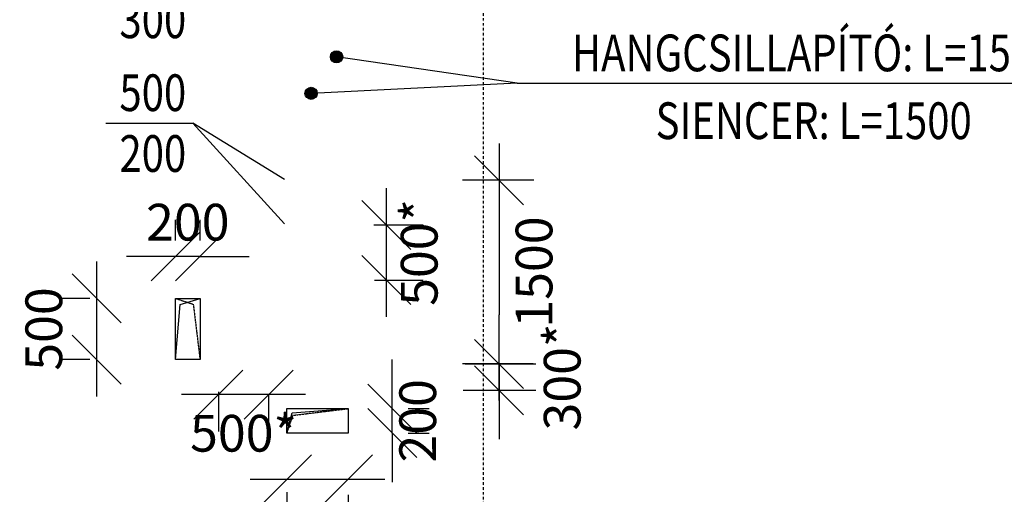
# Model space of a CAD drawing. Units: inches. Extents: x -179145 to 164003, y -19019 to 137785.
# Drawn here: x -160761 to -152723, y 93272 to 97148 of the extents above; entities that cross this region are included whole.
import ezdxf
from ezdxf.enums import TextEntityAlignment as Align

# ---------------------------------------------------------------- set-up
doc = ezdxf.new("R2010")
doc.units = ezdxf.units.IN
doc.header["$LTSCALE"] = 6
doc.header["$MEASUREMENT"] = 0
for name, pattern in [('DASHED', [0.75, 0.5, -0.25]), ('HIDDEN', [0.375, 0.25, -0.125]), ('Tengelyvonal', [6.702778, 3.527778, -1.763889, 0, -1.411111])]:
    doc.linetypes.add(name, pattern=pattern)
doc.layers.get('0').update_dxf_attribs({"color": 9})
doc.layers.get('Defpoints').update_dxf_attribs({"color": 9})
for name, color, linetype in [('A-Raszter_ Raster_Toll_szám__41', 9, 'Continuous'), ('A-Tető_ Roof_Toll_szám__20', 9, 'Continuous'), ('M_LÉGTECHNIKA_BE_4SZÖG_VENTILATION_SUPPLY_RECT', 11, 'Continuous'), ('M_LÉGTECHNIKA_EL_4SZÖG_VENTILATION_EXHAUST_RECT', 2, 'DASHED'), ('M_LÉGTECHNIKA_FELIRAT_VENTILATION_TEXT', 40, 'Continuous')]:
    doc.layers.add(name, color=color, linetype=linetype)
doc.styles.add('GÉPÉSZ', font='ROMANS.SHX', dxfattribs={"width": 0.8})
doc.styles.get("Standard").update_dxf_attribs({"font": 'romans.shx', "width": 0.8})
doc.dimstyles.new('MÉRET_200', dxfattribs={"dimscale": 200, "dimtxt": 1.5, "dimasz": 2, "dimexe": 1.5, "dimexo": 1.5, "dimgap": 1, "dimtad": 1, "dimdec": 0, "dimzin": 0, "dimdsep": 46, "dimtxsty": 'Standard', "dimblk1": 'OBLIQUE', "dimblk2": 'OBLIQUE', "dimsah": 1, "dimcen": 0, "dimdle": 1.5, "dimclrd": 256, "dimclre": 256, "dimclrt": 256, "dimadec": 0, "dimazin": 0, "dimtfac": 1, "dimtdec": 0, "dimtmove": 2, "dimatfit": 3, "dimldrblk": 'OBLIQUE', "dimfxl": 0, "dimtolj": 1, "dimtzin": 0, "dimarcsym": 0})

# ---------------------------------------------------------------- blocks, each defined once
blk = doc.blocks.new('_OBLIQUE')
at = {"color": 0, "linetype": 'ByBlock'}
blk.add_line((-0.5, -0.5), (0.5, 0.5), dxfattribs=at)
blk = doc.blocks.new('*D73')
at = {"layer": 'Defpoints', "color": 0}
for p in [(-159888.1, 94872.5, 7850), (-160132.4, 94372.5), (-159888.1, 94372.5, 7850)]:
    blk.add_point(p, dxfattribs=at)
at = {"layer": 'M_LÉGTECHNIKA_FELIRAT_VENTILATION_TEXT', "lineweight": -2}
for p, q in [((-160132.4, 95172.5), (-160132.4, 94072.5)), ((-160188.1, 94872.5), (-160432.4, 94872.5)), ((-160188.1, 94372.5), (-160432.4, 94372.5))]:
    blk.add_line(p, q, dxfattribs=at)
at = {"layer": 'M_LÉGTECHNIKA_FELIRAT_VENTILATION_TEXT', "lineweight": -2, "xscale": 400, "yscale": 400, "zscale": 400}
for p, rotation in [((-160132.4, 94872.5), 90), ((-160132.4, 94372.5), 270)]:
    blk.add_blockref('_OBLIQUE', p, dxfattribs=dict(at, rotation=rotation))
at = {"layer": 'M_LÉGTECHNIKA_FELIRAT_VENTILATION_TEXT', "insert": (-160563.8, 94622.5), "char_height": 300, "attachment_point": 5, "rotation": 90}
blk.add_mtext('\\A1;500', dxfattribs=at)
blk = doc.blocks.new('*D74')
at = {"layer": 'Defpoints', "color": 0}
for p in [(-159488.6, 95214.5), (-159488.6, 95045.2, 7850), (-159288.6, 95045.2, 7850)]:
    blk.add_point(p, dxfattribs=at)
at = {"layer": 'M_LÉGTECHNIKA_FELIRAT_VENTILATION_TEXT', "lineweight": -2}
for p, q in [((-159488.6, 95345.2), (-159488.6, 95514.5)), ((-159288.6, 95345.2), (-159288.6, 95514.5)), ((-159488.6, 95214.5), (-159888.6, 95214.5)), ((-159288.6, 95214.5), (-159488.6, 95214.5)), ((-159288.6, 95214.5), (-158888.6, 95214.5))]:
    blk.add_line(p, q, dxfattribs=at)
at = {"layer": 'M_LÉGTECHNIKA_FELIRAT_VENTILATION_TEXT', "lineweight": -2, "xscale": 400, "yscale": 400, "zscale": 400}
blk.add_blockref('_OBLIQUE', (-159488.6, 95214.5), dxfattribs=at)
at = {"layer": 'M_LÉGTECHNIKA_FELIRAT_VENTILATION_TEXT', "lineweight": -2, "xscale": 400, "yscale": 400, "zscale": 400, "rotation": 180}
blk.add_blockref('_OBLIQUE', (-159288.6, 95214.5), dxfattribs=at)
at = {"layer": 'M_LÉGTECHNIKA_FELIRAT_VENTILATION_TEXT', "insert": (-159388.6, 95494.7), "char_height": 300, "attachment_point": 5}
blk.add_mtext('\\A1;200', dxfattribs=at)
blk = doc.blocks.new('*D75')
at = {"layer": 'Defpoints', "color": 0}
for p in [(-157889.3, 93972.5), (-157718.8, 93972.5), (-157889.3, 93772.5, 9050)]:
    blk.add_point(p, dxfattribs=at)
at = {"layer": 'M_LÉGTECHNIKA_FELIRAT_VENTILATION_TEXT', "lineweight": -2}
for p, q in [((-157718.8, 93972.5), (-157718.8, 94372.5)), ((-157718.8, 93772.5), (-157718.8, 93972.5)), ((-157589.3, 93972.5), (-157418.8, 93972.5)), ((-157718.8, 93772.5), (-157718.8, 93372.5)), ((-157589.3, 93772.5), (-157418.8, 93772.5))]:
    blk.add_line(p, q, dxfattribs=at)
at = {"layer": 'M_LÉGTECHNIKA_FELIRAT_VENTILATION_TEXT', "lineweight": -2, "xscale": 400, "yscale": 400, "zscale": 400}
for p, rotation in [((-157718.8, 93972.5), 270), ((-157718.8, 93772.5), 90)]:
    blk.add_blockref('_OBLIQUE', p, dxfattribs=dict(at, rotation=rotation))
at = {"layer": 'M_LÉGTECHNIKA_FELIRAT_VENTILATION_TEXT', "insert": (-157511.4, 93872.5), "char_height": 300, "attachment_point": 5, "rotation": 90}
blk.add_mtext('\\A1;200', dxfattribs=at)
blk = doc.blocks.new('*D76')
at = {"layer": 'Defpoints', "color": 0}
for p in [(-158579.8, 93588.9), (-158079.8, 93569.6, 9062.5), (-158579.8, 93394.4)]:
    blk.add_point(p, dxfattribs=at)
at = {"layer": 'M_LÉGTECHNIKA_FELIRAT_VENTILATION_TEXT', "lineweight": -2}
for p, q in [((-157779.8, 93394.4), (-158879.8, 93394.4)), ((-158579.8, 93288.9), (-158579.8, 93094.4)), ((-158079.8, 93269.6), (-158079.8, 93094.4))]:
    blk.add_line(p, q, dxfattribs=at)
at = {"layer": 'M_LÉGTECHNIKA_FELIRAT_VENTILATION_TEXT', "lineweight": -2, "xscale": 400, "yscale": 400, "zscale": 400, "rotation": 180}
blk.add_blockref('_OBLIQUE', (-158579.8, 93394.4), dxfattribs=at)
at = {"layer": 'M_LÉGTECHNIKA_FELIRAT_VENTILATION_TEXT', "lineweight": -2, "xscale": 400, "yscale": 400, "zscale": 400}
blk.add_blockref('_OBLIQUE', (-158079.8, 93394.4), dxfattribs=at)
at = {"layer": 'M_LÉGTECHNIKA_FELIRAT_VENTILATION_TEXT', "insert": (-158329.8, 93019.6), "char_height": 300, "attachment_point": 5}
blk.add_mtext('\\A1;500', dxfattribs=at)
blk = doc.blocks.new('*D701')
at = {"layer": 'Defpoints', "color": 0}
for p in [(-156264.3, 95837.5, -380), (-156846.5, 94337.5), (-156270, 94337.5, -380)]:
    blk.add_point(p, dxfattribs=at)
at = {"layer": 'M_LÉGTECHNIKA_FELIRAT_VENTILATION_TEXT', "lineweight": -2}
for p, q in [((-156846.5, 96137.5), (-156846.5, 95693.2)), ((-156564.3, 95837.5), (-157146.5, 95837.5)), ((-156846.5, 94037.5), (-156846.5, 94481.8)), ((-156570, 94337.5), (-157146.5, 94337.5))]:
    blk.add_line(p, q, dxfattribs=at)
at = {"layer": 'M_LÉGTECHNIKA_FELIRAT_VENTILATION_TEXT', "lineweight": -2, "xscale": 400, "yscale": 400, "zscale": 400}
for p, rotation in [((-156846.5, 95837.5), 90), ((-156846.5, 94337.5), 270)]:
    blk.add_blockref('_OBLIQUE', p, dxfattribs=dict(at, rotation=rotation))
at = {"layer": 'M_LÉGTECHNIKA_FELIRAT_VENTILATION_TEXT', "insert": (-156562, 95087.5), "char_height": 300, "attachment_point": 5, "rotation": 90}
blk.add_mtext('\\A1;1500', dxfattribs=at)
blk = doc.blocks.new('*D702')
at = {"layer": 'Defpoints', "color": 0}
for p in [(-157422.9, 94337.5, -380), (-157439.2, 94122.5, -600), (-156846.5, 94122.5)]:
    blk.add_point(p, dxfattribs=at)
at = {"layer": 'M_LÉGTECHNIKA_FELIRAT_VENTILATION_TEXT', "lineweight": -2}
for p, q in [((-156846.5, 94337.5), (-156846.5, 94737.5)), ((-157122.9, 94337.5), (-156546.5, 94337.5)), ((-156846.5, 94337.5), (-156846.5, 94122.5)), ((-157139.2, 94122.5), (-156546.5, 94122.5)), ((-156846.5, 94122.5), (-156846.5, 93722.5))]:
    blk.add_line(p, q, dxfattribs=at)
at = {"layer": 'M_LÉGTECHNIKA_FELIRAT_VENTILATION_TEXT', "lineweight": -2, "xscale": 400, "yscale": 400, "zscale": 400}
for p, rotation in [((-156846.5, 94337.5), 270), ((-156846.5, 94122.5), 90)]:
    blk.add_blockref('_OBLIQUE', p, dxfattribs=dict(at, rotation=rotation))
at = {"layer": 'M_LÉGTECHNIKA_FELIRAT_VENTILATION_TEXT', "insert": (-156331.9, 94230), "char_height": 300, "attachment_point": 5, "rotation": 90}
blk.add_mtext('\\A1;300*', dxfattribs=at)
blk = doc.blocks.new('*D703')
at = {"layer": 'Defpoints', "color": 0}
for p in [(-159138.6, 94410.3, -100), (-158728.6, 94394.2, -120), (-159138.6, 94086.2)]:
    blk.add_point(p, dxfattribs=at)
at = {"layer": 'M_LÉGTECHNIKA_FELIRAT_VENTILATION_TEXT', "lineweight": -2}
for p, q in [((-158428.6, 94086.2), (-159438.6, 94086.2)), ((-159138.6, 94110.3), (-159138.6, 93786.2)), ((-158728.6, 94094.2), (-158728.6, 93786.2))]:
    blk.add_line(p, q, dxfattribs=at)
at = {"layer": 'M_LÉGTECHNIKA_FELIRAT_VENTILATION_TEXT', "lineweight": -2, "xscale": 400, "yscale": 400, "zscale": 400, "rotation": 180}
blk.add_blockref('_OBLIQUE', (-159138.6, 94086.2), dxfattribs=at)
at = {"layer": 'M_LÉGTECHNIKA_FELIRAT_VENTILATION_TEXT', "lineweight": -2, "xscale": 400, "yscale": 400, "zscale": 400}
blk.add_blockref('_OBLIQUE', (-158728.6, 94086.2), dxfattribs=at)
at = {"layer": 'M_LÉGTECHNIKA_FELIRAT_VENTILATION_TEXT', "insert": (-158933.6, 93771.1), "char_height": 300, "attachment_point": 5}
blk.add_mtext('\\A1;500*', dxfattribs=at)
blk = doc.blocks.new('*D704')
at = {"layer": 'Defpoints', "color": 0}
for p in [(-158168.6, 95472.5, 120), (-157766.6, 95472.5), (-158164.8, 95022.5, 120)]:
    blk.add_point(p, dxfattribs=at)
at = {"layer": 'M_LÉGTECHNIKA_FELIRAT_VENTILATION_TEXT', "lineweight": -2}
for p, q in [((-157766.6, 94722.5), (-157766.6, 95772.5)), ((-157868.6, 95472.5), (-157466.6, 95472.5)), ((-157864.8, 95022.5), (-157466.6, 95022.5))]:
    blk.add_line(p, q, dxfattribs=at)
at = {"layer": 'M_LÉGTECHNIKA_FELIRAT_VENTILATION_TEXT', "lineweight": -2, "xscale": 400, "yscale": 400, "zscale": 400}
for p, rotation in [((-157766.6, 95472.5), 90), ((-157766.6, 95022.5), 270)]:
    blk.add_blockref('_OBLIQUE', p, dxfattribs=dict(at, rotation=rotation))
at = {"layer": 'M_LÉGTECHNIKA_FELIRAT_VENTILATION_TEXT', "insert": (-157499.2, 95247.5), "char_height": 300, "attachment_point": 5, "rotation": 90}
blk.add_mtext('\\A1;500*', dxfattribs=at)

msp = doc.modelspace()

# ---------------------------------------------------------------- hatches: boundary and pattern name
at = {"layer": 'M_LÉGTECHNIKA_FELIRAT_VENTILATION_TEXT'}
for points in [[(-158223.6, 96845.2, 1), (-158123.8, 96845.2, 1)], [(-158431.6, 96546.8, 1), (-158331.9, 96546.8, 1)]]:
    msp.add_hatch(color=256, dxfattribs=at).paths.add_polyline_path(points)

# ---------------------------------------------------------------- linework, layer by layer
at = {"layer": 'A-Raszter_ Raster_Toll_szám__41', "linetype": 'Tengelyvonal'}
msp.add_line((-156973.9, 90205.8), (-156973.9, 99635.5), dxfattribs=at)
at = {"layer": 'A-Tető_ Roof_Toll_szám__20', "linetype": 'Continuous'}
for p, q in [((-159488.6, 94372.5), (-159488.6, 94872.5)), ((-159488.6, 94872.5), (-159288.6, 94872.5)), ((-159450.4, 94822.3), (-159288.6, 94872.5)), ((-159288.6, 94872.5), (-159288.6, 94372.5)), ((-159488.6, 94372.5), (-159450.4, 94822.3)), ((-159288.6, 94372.5), (-159488.6, 94372.5)), ((-158578.6, 93972.5), (-158078.6, 93972.5)), ((-158578.6, 93772.5), (-158578.6, 93972.5)), ((-158536.1, 93938.5), (-158078.6, 93972.5)), ((-158078.6, 93972.5), (-158078.6, 93772.5)), ((-158578.6, 93772.5), (-158536.1, 93938.5)), ((-158078.6, 93772.5), (-158578.6, 93772.5))]:
    msp.add_line(p, q, dxfattribs=at)
at = {"layer": 'M_LÉGTECHNIKA_BE_4SZÖG_VENTILATION_SUPPLY_RECT'}
for p, q in [((-159488.6, 94372.5, -1050), (-159488.6, 94872.5, -1050)), ((-159488.6, 94872.5, -1050), (-159288.6, 94872.5, -1050)), ((-159288.6, 94872.5, -1050), (-159288.6, 94372.5, -1050)), ((-159288.6, 94372.5, -1050), (-159488.6, 94372.5, -1050))]:
    msp.add_line(p, q, dxfattribs=at)
at = {"layer": 'M_LÉGTECHNIKA_EL_4SZÖG_VENTILATION_EXHAUST_RECT'}
for p, q in [((-158578.6, 93972.5, -9300), (-158078.6, 93972.5, -9300)), ((-158578.6, 93772.5, -9300), (-158578.6, 93972.5, -9300)), ((-158078.6, 93972.5, -9300), (-158078.6, 93772.5, -9300)), ((-158078.6, 93772.5, -9300), (-158578.6, 93772.5, -9300))]:
    msp.add_line(p, q, dxfattribs=at)
at = {"layer": 'M_LÉGTECHNIKA_FELIRAT_VENTILATION_TEXT'}
for p, q in [((-156699.8, 96628.6), (-158173.7, 96845.2)), ((-156699.8, 96628.6), (-158381.8, 96546.8)), ((-156699.8, 96628.6), (-151850.5, 96628.6)), ((-160056.9, 96303.6, -170), (-159346.1, 96303.6, -170)), ((-158598.6, 95843.7, -380), (-159346.1, 96303.6, -170)), ((-159346.1, 96303.6, -170), (-158598.6, 95480.2, -120)), ((-156846.5, 95693.2), (-156846.5, 94737.5))]:
    msp.add_line(p, q, dxfattribs=at)
at = {"layer": 'M_LÉGTECHNIKA_FELIRAT_VENTILATION_TEXT', "linetype": 'HIDDEN'}
for p, q in [((-159488.6, 94872.5, -1050), (-159343.6, 94824.5, -1050)), ((-159343.6, 94824.5, -1050), (-159288.6, 94372.5, -1050)), ((-158530.6, 93917.5, -9300), (-158078.6, 93972.5, -9300)), ((-158578.6, 93772.5, -9300), (-158530.6, 93917.5, -9300))]:
    msp.add_line(p, q, dxfattribs=at)
at = {"layer": 'M_LÉGTECHNIKA_FELIRAT_VENTILATION_TEXT'}
for centre in [(-158173.7, 96845.2), (-158381.8, 96546.8)]:
    msp.add_circle(centre, 49.9, dxfattribs=at)

# ---------------------------------------------------------------- texts
at = {"layer": 'M_LÉGTECHNIKA_FELIRAT_VENTILATION_TEXT', "style": 'GÉPÉSZ', "width": 0.8}
for s, p in [('300', (-159673.8, 96997.5, -170)), ('HANGCSILLAPÍTÓ: L=1500', (-154278.8, 96726.9)), ('500', (-159673.8, 96401.9, -170)), ('SIENCER: L=1500', (-154278.8, 96173.2)), ('200', (-159673.8, 95905.3, -170))]:
    msp.add_text(s, height=300, dxfattribs=at).set_placement(p, align=Align.CENTER)

# ---------------------------------------------------------------- dimensions: what is measured, and where the dimension line sits
at = {"layer": 'M_LÉGTECHNIKA_FELIRAT_VENTILATION_TEXT'}
for base, p1, p2, picture, middle in [((-156846.5, 94337.5), (-156264.3, 95837.5, -380), (-156270, 94337.5, -380), '*D701', (-156562, 95087.5)), ((-160132.4, 94372.5, -8900), (-159888.1, 94872.5, -1050), (-159888.1, 94372.5, -1050), '*D73', (-160563.8, 94622.5, -8900)), ((-157718.8, 93972.5, -9300), (-157889.3, 93772.5, -250), (-157889.3, 93972.5, -9300), '*D75', (-157511.4, 93872.5, -9300))]:
    dim = msp.add_linear_dim(base=base, p1=p1, p2=p2, angle=90, dimstyle='MÉRET_200', dxfattribs=at)
    dim.commit()
    dim.dimension.update_dxf_attribs({"geometry": picture, "text_midpoint": middle, "dimtype": 160})
for base, p1, p2, text, picture, middle in [((-157766.6, 95472.5), (-158164.8, 95022.5, 120), (-158168.6, 95472.5, 120), '500*', '*D704', (-157499.2, 95247.5)), ((-156846.5, 94122.5), (-157422.9, 94337.5, -380), (-157439.2, 94122.5, -600), '300*', '*D702', (-156331.9, 94230))]:
    dim = msp.add_linear_dim(base=base, p1=p1, p2=p2, angle=90, text=text, dimstyle='MÉRET_200', dxfattribs=at)
    dim.commit()
    dim.dimension.update_dxf_attribs({"geometry": picture, "text_midpoint": middle, "dimtype": 160})
for base, p1, p2, picture, middle in [((-159488.6, 95214.5, -8900), (-159288.6, 95045.2, -1050), (-159488.6, 95045.2, -1050), '*D74', (-159388.6, 95494.7, -8900)), ((-158579.8, 93394.4, -8900), (-158079.8, 93569.6, 162.5), (-158579.8, 93588.9, -8900), '*D76', (-158329.8, 93019.6, -8900))]:
    dim = msp.add_linear_dim(base=base, p1=p1, p2=p2, dimstyle='MÉRET_200', dxfattribs=at)
    dim.commit()
    dim.dimension.update_dxf_attribs({"geometry": picture, "text_midpoint": middle, "dimtype": 160})
dim = msp.add_linear_dim(base=(-159138.6, 94086.2), p1=(-158728.6, 94394.2, -120), p2=(-159138.6, 94410.3, -100), text='500*', dimstyle='MÉRET_200', dxfattribs=at)
dim.commit()
dim.dimension.update_dxf_attribs({"geometry": '*D703', "text_midpoint": (-158933.6, 93771.1), "dimtype": 160})

doc.saveas('drawing.dxf')
